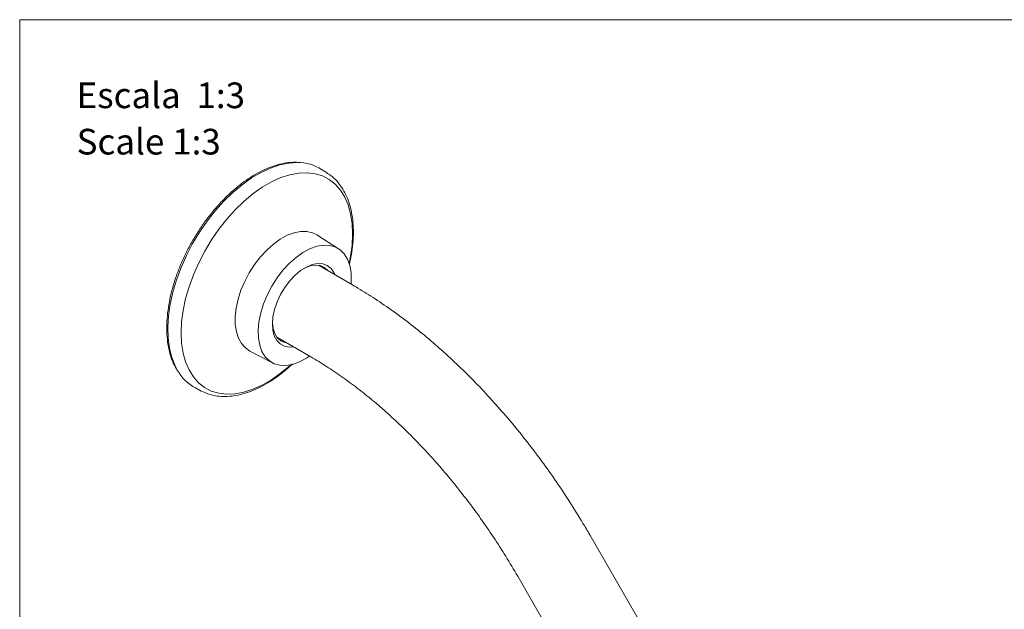
# Model space of a CAD drawing. Units: millimetres. Extents: x 0 to 297, y 0 to 210.
# Drawn here: x 0 to 81, y 161 to 210 of the extents above; entities that cross this region are included whole.
import ezdxf

# ---------------------------------------------------------------- set-up
doc = ezdxf.new("R2010")
doc.units = ezdxf.units.MM
doc.layers.add('LÍNEAS_GUÍA', color=7, linetype='Continuous')
doc.styles.add('SLDTEXTSTYLE1', font='TXT', dxfattribs={"width": 0.605})

msp = doc.modelspace()

# ---------------------------------------------------------------- linework, layer by layer
at = {"color": 7, "linetype": 'Continuous', "lineweight": 18}
for p, q in [((25.374, 197.368), (24.917, 197.658)), ((26.311, 191.118), (24.528, 192.251)), ((27.461, 188.131), (24.656, 189.75)), ((21.228, 183.811), (24.032, 182.192)), ((18.997, 182.671), (20.871, 181.693)), ((14.51, 179.63), (14.99, 179.379)), ((51.352, 160.069), (47.046, 167.526)), ((41.107, 164.097), (45.397, 156.667))]:
    msp.add_line(p, q, dxfattribs=at)
at = {"color": 7, "linetype": 'Continuous', "lineweight": 18, "flags": 128}
for points in [[(16.144, 194.247), (16.855, 195.038), (17.597, 195.757), (18.362, 196.396), (19.141, 196.948), (19.924, 197.407), (20.704, 197.767), (21.471, 198.025), (22.217, 198.177), (22.927, 198.223)], [(17.093, 193.561), (17.789, 194.333), (18.515, 195.034), (19.263, 195.655), (20.025, 196.189), (20.791, 196.631), (21.553, 196.974), (22.301, 197.214), (23.026, 197.35), (23.721, 197.379), (24.377, 197.301), (24.987, 197.116), (25.542, 196.828), (26.038, 196.439), (26.467, 195.954), (26.825, 195.379), (27.108, 194.72), (27.312, 193.985), (27.435, 193.183), (27.475, 192.323), (27.433, 191.415), (27.308, 190.47), (27.196, 189.895)], [(13.011, 181.095), (12.823, 181.453), (12.552, 182.145), (12.36, 182.912), (12.251, 183.745), (12.224, 184.634), (12.281, 185.57), (12.421, 186.541), (12.642, 187.537), (12.941, 188.546), (13.316, 189.557), (13.762, 190.559), (14.274, 191.539), (14.846, 192.488), (15.471, 193.394), (16.144, 194.247)], [(22.372, 181.539), (22.286, 181.461), (21.537, 180.84), (20.776, 180.306), (20.009, 179.864), (19.248, 179.521), (18.5, 179.281), (17.774, 179.145), (17.079, 179.116), (16.423, 179.194), (15.814, 179.379), (15.258, 179.667), (14.763, 180.056), (14.334, 180.541), (13.976, 181.116), (13.693, 181.775), (13.489, 182.51), (13.366, 183.312), (13.325, 184.172), (13.368, 185.08), (13.492, 186.025), (13.698, 186.996), (13.982, 187.981), (14.342, 188.97), (14.773, 189.95), (15.269, 190.911), (15.826, 191.84), (16.436, 192.727), (17.093, 193.561)], [(19.866, 190.439), (20.389, 191.005), (20.94, 191.498), (21.507, 191.905), (22.078, 192.218), (22.641, 192.43), (23.183, 192.538), (23.694, 192.538), (24.162, 192.431), (24.528, 192.251)], [(21.725, 189.335), (22.252, 189.905), (22.808, 190.397), (23.379, 190.802), (23.954, 191.109), (24.519, 191.312), (25.062, 191.406), (25.571, 191.389), (26.034, 191.262), (26.44, 191.027), (26.782, 190.69), (27.051, 190.258), (27.241, 189.741), (27.348, 189.15), (27.37, 188.499), (27.352, 188.194)], [(18.997, 182.671), (18.626, 182.927), (18.305, 183.287), (18.057, 183.738), (17.886, 184.269), (17.796, 184.868), (17.79, 185.524), (17.866, 186.222), (18.025, 186.947), (18.261, 187.684), (18.571, 188.417), (18.947, 189.13), (19.382, 189.809), (19.866, 190.439)], [(22.276, 188.45), (22.717, 188.918), (23.185, 189.307), (23.663, 189.604), (24.137, 189.799), (24.591, 189.887), (25.011, 189.864), (25.383, 189.731), (25.695, 189.492), (25.938, 189.155), (26.029, 188.958)], [(23.432, 189.473), (23.513, 189.515), (23.967, 189.692), (24.4, 189.762), (24.796, 189.723), (25.143, 189.575), (25.429, 189.325), (25.461, 189.285)], [(24.849, 189.708), (24.95, 189.601), (24.982, 189.562)], [(23.923, 182.255), (23.668, 182.087), (23.094, 181.78), (22.528, 181.577), (21.985, 181.483), (21.477, 181.499), (21.014, 181.626), (20.607, 181.861), (20.266, 182.198), (19.997, 182.63), (19.807, 183.147), (19.7, 183.738), (19.678, 184.39), (19.742, 185.087), (19.891, 185.814), (20.121, 186.556), (20.427, 187.295), (20.802, 188.015), (21.238, 188.7), (21.725, 189.335)], [(22.6, 183.018), (22.241, 183), (21.844, 183.078), (21.5, 183.265), (21.222, 183.553), (21.017, 183.935), (20.893, 184.397), (20.854, 184.925), (20.9, 185.502), (21.031, 186.11), (21.242, 186.728), (21.526, 187.337), (21.874, 187.917), (22.276, 188.45)], [(22.032, 183.346), (21.892, 183.373), (21.545, 183.521), (21.259, 183.771), (21.045, 184.116), (20.908, 184.544), (20.855, 185.009)], [(21.553, 183.623), (21.413, 183.65), (21.36, 183.664)]]:
    msp.add_lwpolyline(points, dxfattribs=at)
at = {"color": 7, "linetype": 'Continuous', "lineweight": 18}
for centre, radius, start, end in [((22.938, 194.468), 3.755, 58.17588, 90.16683), ((16.295, 182.954), 3.774, 209.50963, 241.75688)]:
    msp.add_arc(centre, radius, start, end, dxfattribs=at)
for points, knots in [([(22.836, 198.24), (22.676, 198.241), (22.29, 198.243), (21.648, 198.134), (20.919, 197.931), (20.176, 197.63), (19.427, 197.24), (18.679, 196.762), (17.942, 196.203), (17.222, 195.568), (16.58, 194.923), (16.191, 194.474), (16.023, 194.281)], [0, 0, 0, 0, 0.074115, 0.178905, 0.284262, 0.390001, 0.495942, 0.601956, 0.707949, 0.813892, 0.919777, 1, 1, 1, 1]), ([(27.213, 189.801), (27.273, 190.076), (27.403, 190.668), (27.511, 191.553), (27.555, 192.45), (27.519, 193.308), (27.404, 194.119), (27.211, 194.874), (26.94, 195.564), (26.595, 196.181), (26.177, 196.712), (25.755, 197.119), (25.45, 197.307), (25.328, 197.383)], [0, 0, 0, 0, 0.083227, 0.178755, 0.274441, 0.370274, 0.466195, 0.56202, 0.657488, 0.75225, 0.845959, 0.938451, 1, 1, 1, 1]), ([(16.023, 194.281), (15.909, 194.143), (15.579, 193.742), (15.061, 193.039), (14.49, 192.164), (13.97, 191.253), (13.507, 190.317), (13.104, 189.365), (12.767, 188.406), (12.498, 187.451), (12.3, 186.507), (12.176, 185.586), (12.127, 184.695), (12.155, 183.843), (12.258, 183.039), (12.44, 182.294), (12.667, 181.662), (12.866, 181.314), (12.951, 181.165)], [0, 0, 0, 0, 0.0344422, 0.0997977, 0.1651576, 0.2305121, 0.2958705, 0.3612399, 0.4266304, 0.4920518, 0.5575137, 0.623024, 0.6885873, 0.7542013, 0.8198508, 0.8854821, 0.9510117, 1, 1, 1, 1]), ([(47.046, 167.526), (46.863, 167.84), (46.335, 168.744), (45.421, 170.214), (44.29, 171.919), (43.11, 173.581), (41.886, 175.197), (40.62, 176.761), (39.315, 178.271), (37.973, 179.722), (36.599, 181.11), (35.195, 182.432), (33.765, 183.685), (32.31, 184.863), (30.836, 185.965), (29.371, 186.968), (28.243, 187.675), (27.614, 188.042), (27.461, 188.131)], [0, 0, 0, 0, 0.035759, 0.103115, 0.170487, 0.237879, 0.3053, 0.37276, 0.440269, 0.507835, 0.575468, 0.643174, 0.710962, 0.778834, 0.846795, 0.914841, 0.979316, 1, 1, 1, 1]), ([(24.032, 182.192), (24.252, 182.063), (24.892, 181.687), (25.959, 181), (27.23, 180.107), (28.499, 179.133), (29.762, 178.083), (31.014, 176.959), (32.251, 175.764), (33.468, 174.503), (34.661, 173.178), (35.826, 171.794), (36.958, 170.356), (38.054, 168.868), (39.109, 167.334), (40.135, 165.746), (40.779, 164.653), (41.107, 164.097)], [0, 0, 0, 0, 0.035637, 0.10382, 0.172089, 0.240448, 0.308905, 0.377462, 0.446116, 0.514862, 0.58369, 0.652593, 0.721559, 0.790578, 0.859638, 0.928728, 1, 1, 1, 1]), ([(15.017, 179.371), (15.184, 179.292), (15.542, 179.121), (16.146, 178.975), (16.809, 178.91), (17.505, 178.943), (18.227, 179.073), (18.969, 179.3), (19.722, 179.621), (20.479, 180.033), (21.229, 180.534), (21.908, 181.058), (22.323, 181.446), (22.501, 181.612)], [0, 0, 0, 0, 0.079727, 0.171074, 0.262976, 0.355867, 0.449862, 0.544796, 0.640371, 0.736288, 0.832319, 0.928305, 1, 1, 1, 1])]:
    msp.add_open_spline(points, degree=3, knots=knots, dxfattribs=at)
at = {"layer": 'LÍNEAS_GUÍA', "color": 7, "lineweight": 18}
for q in [(297, 210), (0, 0)]:
    msp.add_line((0, 210), q, dxfattribs=at)

# ---------------------------------------------------------------- texts
at = {"color": 7, "linetype": 'Continuous', "lineweight": 0, "attachment_point": 1, "style": 'SLDTEXTSTYLE1'}
for s, insert, char_height in [('Escala  1:3', (4.699, 204.823), 2.11667), ('Scale 1:3', (4.699, 201.001), 2.1167)]:
    msp.add_mtext(s, dxfattribs=dict(at, insert=insert, char_height=char_height))

doc.saveas('drawing.dxf')
